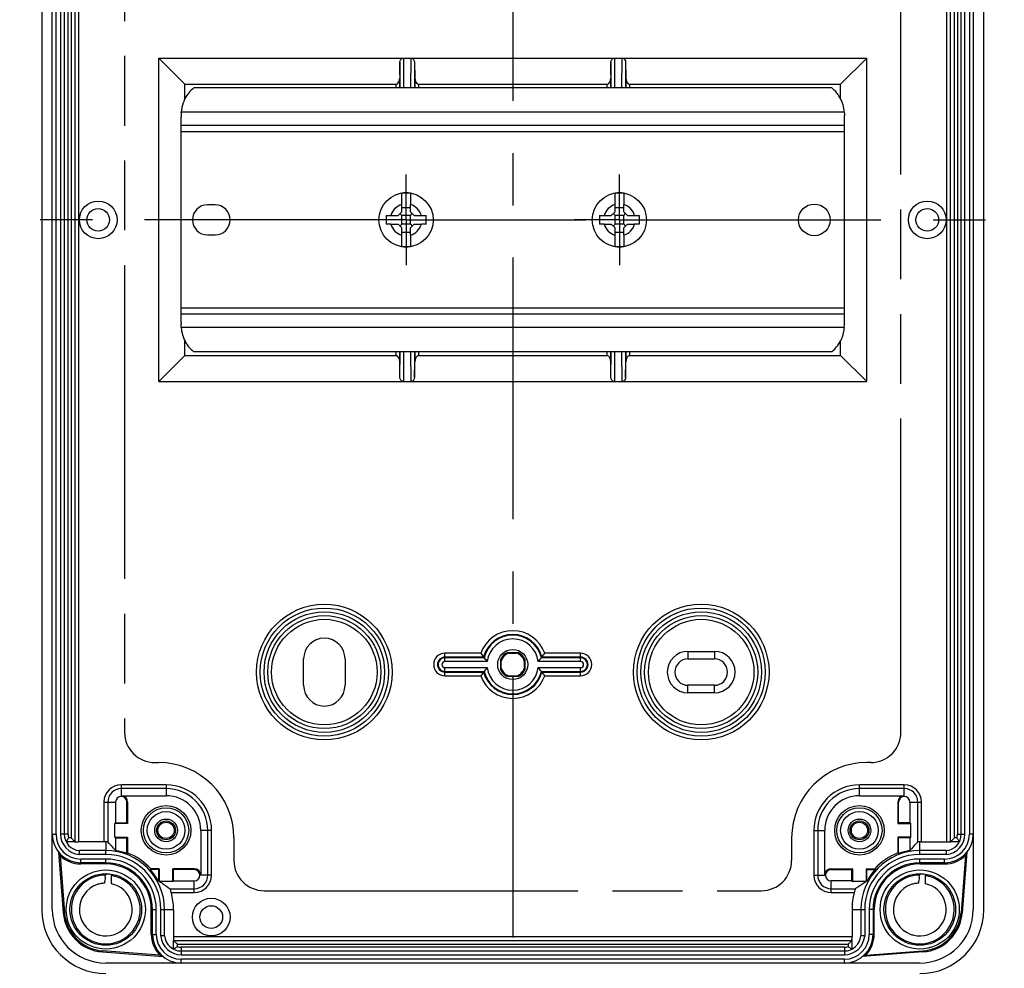
# Model space of a CAD drawing. Units: millimetres. Extents: x -3 to 844, y 0 to 594.
# Drawn here: x 70 to 136, y 123 to 186 of the extents above; entities that cross this region are included whole.
import ezdxf

# ---------------------------------------------------------------- set-up
doc = ezdxf.new("R2010")
doc.units = ezdxf.units.MM
doc.header["$LTSCALE"] = 46.255
doc.linetypes.add('CENTER', pattern=[0.6, 0.375, -0.075, 0.075, -0.075])
doc.linetypes.add('PHANTOM', pattern=[0.8, 0.45, -0.05, 0.1, -0.05, 0.1, -0.05])
for name, color, linetype in [('KASTEN_KOMBIDXF_CONTINUOUS_LINE', 7, 'CONTINUOUS'), ('M-STV-512_DXF_AXIS', 7, 'CONTINUOUS'), ('NS35_901_01_DXF_CONTINUOUS_LINE', 7, 'CONTINUOUS'), ('SCHRAUBE_D1-409-01_DXF_AXIS', 7, 'CONTINUOUS'), ('SCHRAUBE_D1-DXF_CONTINUOUS_LINE', 7, 'CONTINUOUS'), ('ZEICHN-ANGABEN', 7, 'CONTINUOUS')]:
    doc.layers.add(name, color=color, linetype=linetype)

msp = doc.modelspace()

# ---------------------------------------------------------------- linework, layer by layer
at = {"layer": 'KASTEN_KOMBIDXF_CONTINUOUS_LINE', "color": 7, "linetype": 'CONTINUOUS'}
for p, q in [((71.80617, 218.53397), (71.80617, 127.03397)), ((72.50617, 127.03397), (72.50617, 218.53397)), ((133.60617, 218.53397), (133.60617, 127.03397)), ((134.30617, 127.03397), (134.30617, 218.53397)), ((74.00617, 214.03613), (74.00617, 131.53181)), ((132.10617, 131.53181), (132.10617, 214.03613)), ((73.30617, 213.53397), (73.30617, 132.03397)), ((132.80617, 132.03397), (132.80617, 213.53397)), ((79.57412, 162.05192), (79.57412, 183.51602)), ((79.57412, 183.51602), (81.30617, 181.78397)), ((79.57412, 183.51602), (126.53822, 183.51602)), ((95.5709, 183.24572), (95.56046, 182.20943)), ((96.54144, 183.24572), (96.55188, 182.20943)), ((109.5709, 183.24572), (109.56046, 182.20943)), ((110.54144, 183.24572), (110.55188, 182.20943)), ((126.53822, 183.51602), (124.80617, 181.78397)), ((126.53822, 162.05192), (126.53822, 183.51602)), ((81.30617, 180.8145), (81.30617, 181.78397)), ((81.30617, 181.78397), (95.3105, 181.78397)), ((96.80185, 181.78397), (109.3105, 181.78397)), ((110.80185, 181.78397), (124.80617, 181.78397)), ((124.80617, 180.81397), (124.80617, 181.78397)), ((81.30617, 163.78397), (81.30617, 164.75397)), ((124.80617, 163.78397), (124.80617, 164.75344)), ((79.57412, 162.05192), (81.30617, 163.78397)), ((81.30617, 163.78397), (95.3105, 163.78397)), ((95.5709, 162.32222), (95.56046, 163.35851)), ((96.54144, 162.32222), (96.55188, 163.35851)), ((96.80185, 163.78397), (109.3105, 163.78397)), ((109.5709, 162.32222), (109.56046, 163.35851)), ((110.54144, 162.32222), (110.55188, 163.35851)), ((110.80185, 163.78397), (124.80617, 163.78397)), ((126.53822, 162.05192), (124.80617, 163.78397)), ((79.57412, 162.05192), (126.53822, 162.05192)), ((102.70169, 144.08397), (103.41092, 144.08397)), ((102.82213, 144.04897), (102.70174, 144.08397)), ((102.82213, 144.04897), (103.29021, 144.04897)), ((103.29021, 144.04897), (103.41061, 144.08397)), ((114.68117, 144.15897), (116.43117, 144.15897)), ((89.18117, 141.90897), (89.18117, 143.65897)), ((91.93117, 143.65897), (91.93117, 141.90897)), ((102.25617, 142.92949), (102.25617, 143.63871)), ((102.29117, 143.51801), (102.25617, 143.63841)), ((102.29117, 143.04993), (102.25617, 142.92953)), ((102.29117, 143.04993), (102.29117, 143.51801)), ((103.82117, 143.51801), (103.85617, 143.63841)), ((103.82117, 143.51801), (103.82117, 143.04993)), ((103.82117, 143.04993), (103.85617, 142.92953)), ((103.85617, 143.63845), (103.85617, 142.92923)), ((114.68117, 143.65897), (116.43117, 143.65897)), ((103.41065, 142.48397), (102.70143, 142.48397)), ((102.82213, 142.51897), (102.70174, 142.48397)), ((103.29021, 142.51897), (102.82213, 142.51897)), ((103.29021, 142.51897), (103.41061, 142.48397)), ((116.43117, 141.90897), (114.68117, 141.90897)), ((116.43117, 141.40897), (114.68117, 141.40897)), ((77.08117, 134.58634), (80.05617, 134.58634)), ((126.05617, 134.58634), (129.03117, 134.58634)), ((76.70617, 134.15897), (76.70617, 132.78397)), ((77.45617, 132.78397), (77.45617, 134.15897)), ((77.50854, 134.15897), (77.50854, 132.7316)), ((128.60381, 134.15897), (128.60381, 132.7316)), ((128.65617, 132.78397), (128.65617, 134.15897)), ((129.40617, 134.15897), (129.40617, 132.78397)), ((76.70617, 132.78397), (76.65381, 132.7316)), ((76.65381, 131.83634), (76.65381, 132.7316)), ((77.50854, 132.7316), (76.65381, 132.7316)), ((76.70617, 132.78397), (77.45617, 132.78397)), ((77.50854, 132.7316), (77.45617, 132.78397)), ((128.60381, 132.7316), (128.65617, 132.78397)), ((128.60381, 132.7316), (129.45854, 132.7316)), ((129.40617, 132.78397), (128.65617, 132.78397)), ((129.40617, 132.78397), (129.45854, 132.7316)), ((129.45854, 131.83634), (129.45854, 132.7316)), ((82.35854, 132.28397), (82.35854, 129.30897)), ((123.75381, 129.30897), (123.75381, 132.28397)), ((75.93685, 131.52744), (74.25617, 131.52744)), ((76.70617, 131.78397), (76.65381, 131.83634)), ((76.65381, 131.83634), (77.50854, 131.83634)), ((76.70617, 131.78397), (76.70617, 130.95021)), ((76.70617, 131.78397), (77.45617, 131.78397)), ((77.50854, 131.83634), (77.45617, 131.78397)), ((77.45617, 130.74873), (77.45617, 131.78397)), ((77.50854, 131.83634), (77.50854, 130.78478)), ((129.45854, 131.83634), (128.60381, 131.83634)), ((128.60381, 131.83634), (128.60381, 130.78478)), ((128.60381, 131.83634), (128.65617, 131.78397)), ((129.40617, 131.78397), (128.65617, 131.78397)), ((128.65617, 130.74873), (128.65617, 131.78397)), ((129.40617, 131.78397), (129.45854, 131.83634)), ((129.40617, 131.78397), (129.40617, 130.95021)), ((130.1755, 131.52744), (131.85617, 131.52744)), ((132.68486, 131.53188), (132.10704, 131.53188)), ((72.93117, 130.83632), (73.23945, 126.81788)), ((133.18117, 130.83632), (132.8729, 126.81788)), ((73.0269, 130.61543), (73.31777, 126.82389)), ((76.05617, 130.13397), (74.40617, 130.13397)), ((76.05617, 130.05542), (74.40617, 130.05542)), ((131.70617, 130.13397), (130.05617, 130.13397)), ((130.05617, 130.05542), (131.70617, 130.05542)), ((133.08545, 130.61543), (132.79458, 126.82389)), ((76.44117, 128.74109), (76.44117, 129.37756)), ((79.55616, 129.68397), (79.01201, 129.68397)), ((79.60852, 129.73634), (79.0353, 129.73634)), ((79.60852, 129.73634), (79.55616, 129.68397)), ((79.55616, 129.68397), (79.55616, 128.93397)), ((79.60852, 129.73634), (79.60852, 128.92044)), ((80.50381, 128.8816), (80.50381, 129.73634)), ((80.50381, 129.73634), (80.55617, 129.68397)), ((81.93117, 129.73634), (80.50381, 129.73634)), ((80.55617, 128.93397), (80.55617, 129.68397)), ((81.93117, 129.68397), (80.55617, 129.68397)), ((124.18117, 129.73634), (125.60854, 129.73634)), ((124.18117, 129.68397), (125.55617, 129.68397)), ((125.60854, 129.73634), (125.55617, 129.68397)), ((125.55617, 128.93397), (125.55617, 129.68397)), ((125.60854, 128.8816), (125.60854, 129.73634)), ((126.50382, 129.73634), (127.07704, 129.73634)), ((126.50382, 129.73634), (126.50382, 128.92044)), ((126.50382, 129.73634), (126.55619, 129.68397)), ((126.55619, 129.68397), (127.10033, 129.68397)), ((126.55619, 128.93397), (126.55619, 129.68397)), ((130.44117, 128.74109), (130.44117, 129.37756)), ((76.02284, 129.17938), (76.04262, 129.31605)), ((79.54178, 128.93397), (79.55616, 128.93397)), ((79.55616, 128.93397), (79.57742, 128.91269)), ((79.60852, 128.92044), (79.57744, 128.91269)), ((80.50381, 128.8816), (79.62888, 128.8816)), ((80.55617, 128.93397), (80.50381, 128.8816)), ((80.55617, 128.93397), (81.93117, 128.93397)), ((125.55617, 128.93397), (124.18117, 128.93397)), ((125.55617, 128.93397), (125.60854, 128.8816)), ((126.48347, 128.8816), (125.60854, 128.8816)), ((126.5349, 128.91269), (126.50382, 128.92044)), ((126.55619, 128.93397), (126.53492, 128.91269)), ((126.57056, 128.93397), (126.55619, 128.93397)), ((130.02284, 129.17938), (130.04262, 129.31605)), ((79.07762, 125.38397), (79.07762, 127.03397)), ((79.15617, 125.38397), (79.15617, 127.03397)), ((80.54964, 127.03397), (80.54964, 125.23397)), ((125.5627, 127.03397), (125.5627, 125.23397)), ((126.95617, 127.03397), (126.95617, 125.38397)), ((127.03472, 125.38397), (127.03472, 127.03397)), ((80.55401, 124.98397), (125.55834, 124.98397)), ((80.55408, 124.40528), (80.55408, 124.9831)), ((75.84129, 124.21715), (79.85617, 123.91088)), ((79.63592, 124.00646), (75.84726, 124.29547)), ((81.05617, 124.28397), (125.05617, 124.28397)), ((130.27105, 124.21715), (126.25617, 123.91088)), ((126.47642, 124.00646), (130.26508, 124.29547)), ((130.05617, 123.48397), (76.05617, 123.48397))]:
    msp.add_line(p, q, dxfattribs=at)
at = {"layer": 'KASTEN_KOMBIDXF_CONTINUOUS_LINE', "color": 9, "linetype": 'CONTINUOUS'}
for p, q in [((73.75617, 213.78613), (73.75617, 131.78181)), ((74.25617, 214.0405), (74.25617, 131.52744)), ((131.85617, 131.52744), (131.85617, 214.0405)), ((132.35617, 131.78181), (132.35617, 213.78613)), ((72.75617, 132.03397), (72.75617, 213.53397)), ((73.05617, 213.53397), (73.05617, 132.03397)), ((73.55617, 132.03397), (73.55617, 213.53397)), ((132.55617, 213.53397), (132.55617, 132.03397)), ((133.05617, 132.03397), (133.05617, 213.53397)), ((133.35617, 213.53397), (133.35617, 132.03397)), ((95.58297, 181.53397), (95.5709, 183.24572)), ((95.8336, 181.53397), (95.81962, 183.51602)), ((96.29272, 183.51602), (96.27875, 181.53397)), ((96.54144, 183.24572), (96.52937, 181.53397)), ((109.58297, 181.53397), (109.5709, 183.24572)), ((109.8336, 181.53397), (109.81962, 183.51602)), ((110.29272, 183.51602), (110.27875, 181.53397)), ((110.54144, 183.24572), (110.52937, 181.53397)), ((95.3105, 181.53397), (95.3105, 181.78397)), ((95.56046, 181.53397), (95.56046, 182.20943)), ((96.55188, 182.20943), (96.55188, 181.53397)), ((96.80185, 181.78397), (96.80185, 181.53397)), ((109.3105, 181.53397), (109.3105, 181.78397)), ((109.56046, 181.53397), (109.56046, 182.20943)), ((110.55188, 182.20943), (110.55188, 181.53397)), ((110.80185, 181.78397), (110.80185, 181.53397)), ((95.3105, 163.78397), (95.3105, 164.03397)), ((95.56046, 163.35851), (95.56046, 164.03397)), ((95.5709, 162.32222), (95.58297, 164.03397)), ((95.81962, 162.05192), (95.8336, 164.03397)), ((96.27875, 164.03397), (96.29272, 162.05192)), ((96.52937, 164.03397), (96.54144, 162.32222)), ((96.55188, 164.03397), (96.55188, 163.35851)), ((96.80185, 164.03397), (96.80185, 163.78397)), ((109.3105, 163.78397), (109.3105, 164.03397)), ((109.56046, 163.35851), (109.56046, 164.03397)), ((109.5709, 162.32222), (109.58297, 164.03397)), ((109.81962, 162.05192), (109.8336, 164.03397)), ((110.27875, 164.03397), (110.29272, 162.05192)), ((110.52937, 164.03397), (110.54144, 162.32222)), ((110.55188, 164.03397), (110.55188, 163.35851)), ((110.80185, 164.03397), (110.80185, 163.78397)), ((98.55617, 143.48593), (98.55617, 144.02964)), ((100.93791, 144.02964), (98.55617, 144.02964)), ((101.123, 143.77968), (98.55617, 143.77968)), ((101.15729, 143.73589), (98.55617, 143.73589)), ((107.55617, 143.73589), (104.95506, 143.73589)), ((107.55617, 143.77968), (104.98934, 143.77968)), ((107.55617, 144.02964), (105.17443, 144.02964)), ((107.55617, 143.48593), (107.55617, 144.02964)), ((114.68117, 144.15897), (114.68117, 143.65897)), ((116.43117, 144.15897), (116.43117, 143.65897)), ((101.36624, 143.48593), (98.55617, 143.48593)), ((98.55617, 142.5383), (98.55617, 143.08201)), ((98.55617, 143.08201), (101.36624, 143.08201)), ((107.55617, 143.48593), (104.74611, 143.48593)), ((104.74611, 143.08201), (107.55617, 143.08201)), ((107.55617, 142.5383), (107.55617, 143.08201)), ((98.55617, 142.83205), (101.15729, 142.83205)), ((98.55617, 142.78826), (101.123, 142.78826)), ((98.55617, 142.5383), (100.93791, 142.5383)), ((104.95506, 142.83205), (107.55617, 142.83205)), ((104.98934, 142.78826), (107.55617, 142.78826)), ((105.17443, 142.5383), (107.55617, 142.5383)), ((114.68117, 141.40897), (114.68117, 141.90897)), ((116.43117, 141.40897), (116.43117, 141.90897)), ((77.08117, 135.3033), (77.08117, 134.58634)), ((80.05617, 135.3033), (77.08117, 135.3033)), ((80.05617, 135.3033), (80.05617, 134.58634)), ((129.03117, 135.3033), (126.05617, 135.3033)), ((126.05617, 134.58634), (126.05617, 135.3033)), ((129.03117, 134.58634), (129.03117, 135.3033)), ((80.05617, 135.05333), (77.08117, 135.05333)), ((129.03117, 135.05333), (126.05617, 135.05333)), ((75.93685, 134.15897), (75.93685, 131.52744)), ((75.93685, 134.15897), (76.70617, 134.15897)), ((76.18681, 134.15897), (76.18681, 131.52125)), ((77.45617, 134.15897), (77.50854, 134.15897)), ((128.60381, 134.15897), (128.65617, 134.15897)), ((129.40617, 134.15897), (130.1755, 134.15897)), ((129.92554, 131.52125), (129.92554, 134.15897)), ((130.1755, 131.52744), (130.1755, 134.15897)), ((72.50617, 132.03397), (72.75617, 132.03397)), ((73.55617, 132.03397), (73.05617, 132.03397)), ((83.0755, 132.28397), (82.35854, 132.28397)), ((82.82554, 129.30897), (82.82554, 132.28397)), ((83.0755, 129.30897), (83.0755, 132.28397)), ((123.03685, 132.28397), (123.75381, 132.28397)), ((123.03685, 132.28397), (123.03685, 129.30897)), ((123.28681, 132.28397), (123.28681, 129.30897)), ((132.55617, 132.03397), (133.05617, 132.03397)), ((133.60617, 132.03397), (133.35617, 132.03397)), ((74.0053, 131.53188), (73.42749, 131.53188)), ((73.75617, 131.78181), (73.59444, 131.78179)), ((76.05617, 131.52691), (76.05617, 130.93826)), ((130.05617, 130.93826), (130.05617, 131.52691)), ((132.5179, 131.78179), (132.35617, 131.78181)), ((76.05617, 130.6883), (74.29819, 130.6883)), ((76.05617, 130.93826), (74.30914, 130.93826)), ((76.05617, 130.6883), (76.05617, 130.93826)), ((131.8032, 130.93826), (130.05617, 130.93826)), ((130.05617, 130.6883), (130.05617, 130.93826)), ((131.81416, 130.6883), (130.05617, 130.6883)), ((74.40617, 130.05542), (74.40617, 130.38397)), ((76.05617, 130.38397), (74.40617, 130.38397)), ((76.05617, 130.05542), (76.05617, 130.38397)), ((131.70617, 130.38397), (130.05617, 130.38397)), ((130.05617, 130.05542), (130.05617, 130.38397)), ((131.70617, 130.05542), (131.70617, 130.38397)), ((81.93117, 129.68397), (81.93117, 129.73634)), ((124.18117, 129.73634), (124.18117, 129.68397)), ((81.93117, 128.16464), (81.93117, 128.93397)), ((83.0755, 129.30897), (82.35854, 129.30897)), ((123.03685, 129.30897), (123.75381, 129.30897)), ((124.18117, 128.16464), (124.18117, 128.93397)), ((80.32778, 128.41461), (81.93117, 128.41461)), ((80.40506, 128.16464), (81.93117, 128.16464)), ((124.18117, 128.41461), (125.78457, 128.41461)), ((124.18117, 128.16464), (125.70728, 128.16464)), ((73.31777, 126.82389), (73.23945, 126.81788)), ((79.07762, 127.03397), (79.40617, 127.03397)), ((79.40617, 125.38397), (79.40617, 127.03397)), ((79.7105, 125.27599), (79.7105, 127.03397)), ((79.7105, 127.03397), (80.54964, 127.03397)), ((79.96046, 125.28694), (79.96046, 127.03397)), ((125.5627, 127.03397), (126.40185, 127.03397)), ((126.15188, 127.03397), (126.15188, 125.28694)), ((126.40185, 127.03397), (126.40185, 125.27599)), ((127.03472, 127.03397), (126.70617, 127.03397)), ((126.70617, 127.03397), (126.70617, 125.38397)), ((132.79458, 126.82389), (132.8729, 126.81788)), ((79.07762, 125.38397), (79.40617, 125.38397)), ((80.54964, 125.23397), (125.5627, 125.23397)), ((125.55826, 124.9831), (125.55826, 124.40528)), ((127.03472, 125.38397), (126.70617, 125.38397)), ((75.84726, 124.29547), (75.84129, 124.21715)), ((80.80399, 124.57224), (80.80401, 124.73397)), ((80.80401, 124.73397), (125.30833, 124.73397)), ((81.05617, 124.53397), (81.05617, 124.03397)), ((125.05617, 124.53397), (81.05617, 124.53397)), ((125.05617, 124.53397), (125.05617, 124.03397)), ((125.30833, 124.73397), (125.30835, 124.57224)), ((130.26508, 124.29547), (130.27105, 124.21715)), ((81.05617, 124.03397), (125.05617, 124.03397)), ((81.05617, 123.48397), (81.05617, 123.73397)), ((125.05617, 123.73397), (81.05617, 123.73397)), ((125.05617, 123.48397), (125.05617, 123.73397))]:
    msp.add_line(p, q, dxfattribs=at)
at = {"layer": 'KASTEN_KOMBIDXF_CONTINUOUS_LINE', "color": 7, "linetype": 'CONTINUOUS'}
for centre, radius in [((75.55617, 172.78397), 1.25), ((130.55617, 172.78397), 1.25), ((75.55617, 172.78397), 0.75), ((130.55617, 172.78397), 0.75), ((90.55617, 142.78397), 4.25), ((115.55617, 142.78397), 4.25), ((90.55617, 142.78397), 3.5), ((115.55617, 142.78397), 3.5), ((103.05617, 143.28397), 1), ((80.05617, 132.28397), 1.64434), ((126.05617, 132.28397), 1.64434), ((80.05617, 132.28397), 1.5), ((126.05617, 132.28397), 1.5), ((80.05617, 132.28397), 0.75), ((80.05617, 132.28397), 0.625), ((80.05617, 132.28397), 0.53772), ((126.05617, 132.28397), 0.75), ((126.05617, 132.28397), 0.625), ((126.05617, 132.28397), 0.53772), ((76.05617, 127.03397), 2.625), ((76.05617, 127.03397), 2.375), ((130.05617, 127.03397), 2.625), ((130.05617, 127.03397), 2.375), ((83.05617, 126.53397), 1.25), ((83.05617, 126.53397), 0.75)]:
    msp.add_circle(centre, radius, dxfattribs=at)
at = {"layer": 'KASTEN_KOMBIDXF_CONTINUOUS_LINE', "color": 9, "linetype": 'CONTINUOUS'}
for centre, radius in [((90.55617, 142.78397), 4.5), ((115.55617, 142.78397), 4.5), ((90.55617, 142.78397), 4), ((90.55617, 142.78397), 3.75), ((115.55617, 142.78397), 4), ((115.55617, 142.78397), 3.75), ((80.05617, 132.28397), 1.25), ((126.05617, 132.28397), 1.25)]:
    msp.add_circle(centre, radius, dxfattribs=at)
at = {"layer": 'KASTEN_KOMBIDXF_CONTINUOUS_LINE', "color": 7, "linetype": 'CONTINUOUS'}
for centre, radius, start, end in [((90.55617, 143.65897), 1.375, 0, 180), ((106.80612, 148.18143), 7.18841, 215.279558, 217.7588445), ((106.18228, 147.70512), 6.40354, 217.8075293, 218.3051291), ((105.57674, 147.21792), 5.62637, 218.2341538, 221.5523101), ((103.05617, 143.28397), 0.875, 113.898269, 156.0860451), ((103.05617, 143.28397), 0.8, 107.0107272, 162.9892728), ((103.05617, 143.28397), 0.8, 17.0107272, 72.9892728), ((103.05617, 143.28397), 0.875, 23.898269, 66.0860451), ((100.53561, 147.21792), 5.62637, 318.4476899, 321.7658462), ((99.93006, 147.70512), 6.40354, 321.6948709, 322.1924707), ((99.30622, 148.18143), 7.18841, 322.2411555, 324.720442), ((114.68117, 142.78397), 1.375, 90, 270), ((116.43117, 142.78397), 1.375, 270, 90), ((105.57674, 139.35002), 5.62637, 138.4476899, 141.7658462), ((103.05617, 143.28397), 0.8, 197.0107272, 252.9892728), ((103.05617, 143.28397), 0.8, 287.0107272, 342.9892728), ((100.53561, 139.35002), 5.62637, 38.2341538, 41.5523101), ((114.68117, 142.78397), 0.875, 90, 270), ((116.43117, 142.78397), 0.875, 270, 90), ((106.80612, 138.38651), 7.18841, 142.2411555, 144.720442), ((106.18228, 138.86282), 6.40354, 141.6948709, 142.1924707), ((103.05617, 143.28397), 0.875, 203.898269, 246.0860451), ((103.05617, 143.28397), 0.875, 293.898269, 336.0860451), ((99.93006, 138.86282), 6.40354, 37.8075293, 38.3051291), ((99.30622, 138.38651), 7.18841, 35.279558, 37.7588445), ((90.55617, 141.90897), 1.375, 180, 360), ((77.08117, 134.15897), 0.42737, 0, 90), ((80.05617, 132.28397), 2.30237, 0, 90), ((126.05617, 132.28397), 2.30237, 90, 180), ((129.03117, 134.15897), 0.42737, 90, 180), ((77.08117, 134.15897), 0.375, 0, 180), ((129.03117, 134.15897), 0.375, 0, 180), ((74.40617, 132.03397), 1.9, 180, 270), ((74.40617, 132.03397), 1.1, 180.0000004, 264.8947654), ((131.70617, 132.03397), 1.9, 270, 360), ((131.70617, 132.03397), 1.1, 275.1052346, 359.9999991), ((75.94069, 118.94107), 12.58637, 89.4743172, 90.0175225), ((76.75965, 132.36427), 4.12212, 201.7570698, 205.1036416), ((76.05617, 127.03397), 3.96982, 69.3498517, 80.5762224), ((85.47416, 119.15827), 14.0935, 124.4160448, 124.6745023), ((76.05617, 127.03397), 4.02219, 42.2111617, 68.8329361), ((130.05617, 127.03397), 4.02219, 111.1670639, 137.7888383), ((120.63819, 119.15827), 14.0935, 55.3254977, 55.5839552), ((130.05617, 127.03397), 3.96982, 99.4237776, 110.6501483), ((129.3527, 132.36427), 4.12212, 334.8963584, 338.2429302), ((74.40617, 132.03397), 1.97855, 225.8039695, 270), ((76.05617, 127.03397), 3.1, 0, 90), ((76.05617, 127.03397), 3.02145, 0, 90), ((130.05617, 127.03397), 3.1, 90, 180), ((130.05617, 127.03397), 3.02145, 90, 180), ((131.70617, 132.03397), 1.97855, 270, 314.1960305), ((61.05485, 137.70197), 19.66591, 335.9388814, 336.1058543), ((76.05617, 127.03397), 3.96982, 28.5947293, 41.8772158), ((81.93117, 129.30897), 0.42737, 0, 90), ((81.93117, 129.30897), 0.375, 270, 90), ((124.18117, 129.30897), 0.42737, 90, 180), ((124.18117, 129.30897), 0.375, 90, 270), ((130.05617, 127.03397), 3.96982, 138.1227842, 151.4052707), ((145.05749, 137.70197), 19.66591, 203.8941457, 204.0611186), ((76.05617, 127.03399), 1.74999, 109.3338062, 248.7155643), ((76.0573, 127.028), 1.75601, 101.1330523, 109.303733), ((76.05616, 127.03398), 1.75, 256.91497, 77.2903821), ((76.05683, 127.03255), 1.75146, 92.9548459, 101.146802), ((148.32808, 118.74283), 73.05456, 171.7866447, 172.1016692), ((74.80313, 120.95806), 9.27739, 59.0282365, 59.2846057), ((76.05617, 127.03397), 4.02219, 27.3458764, 27.9705233), ((130.05617, 127.03397), 4.02219, 152.0294767, 152.6541236), ((131.30927, 120.958), 9.27747, 120.7155479, 120.9719139), ((130.05617, 127.03399), 1.74999, 109.3338062, 248.7155643), ((130.0573, 127.028), 1.75601, 101.1330523, 109.303733), ((130.05616, 127.03398), 1.75, 256.91497, 77.2903821), ((130.05683, 127.03255), 1.75146, 92.9548459, 101.146802), ((202.32809, 118.74283), 73.05457, 171.7866445, 172.1016692), ((76.05617, 127.03397), 4.49347, 0, 14.5737421), ((130.05617, 127.03397), 4.49347, 165.4262579, 180), ((76.05617, 127.03397), 4.25, 180, 270), ((76.05617, 127.03397), 3.55, 180, 270), ((76.05617, 127.03397), 2.825, 184.3868872, 265.6376262), ((76.05617, 127.03397), 2.74645, 184.3868872, 265.6376262), ((130.05617, 127.03397), 4.25, 270, 360), ((130.05617, 127.03397), 3.55, 270, 360), ((130.05617, 127.03397), 2.74645, 274.3623738, 355.6131128), ((130.05617, 127.03397), 2.825, 274.3623738, 355.6131128), ((76.05704, 127.03605), 1.75222, 248.7135617, 256.9020169), ((81.05617, 125.38397), 1.97855, 180, 224.1249073), ((81.05617, 125.38397), 1.9, 180, 270), ((81.05617, 125.38397), 1.1, 185.1052346, 269.9999991), ((125.05617, 125.38397), 1.9, 270, 360), ((125.05617, 125.38397), 1.1, 270.0000004, 354.8947654), ((125.05617, 125.38397), 1.97855, 315.8750927, 360), ((130.05704, 127.03605), 1.75222, 248.7135617, 256.9020169), ((81.38684, 127.73969), 4.12344, 244.8730774, 248.2096696), ((124.7255, 127.73969), 4.12344, 291.7903304, 295.1269226)]:
    msp.add_arc(centre, radius, start, end, dxfattribs=at)
at = {"layer": 'KASTEN_KOMBIDXF_CONTINUOUS_LINE', "color": 9, "linetype": 'CONTINUOUS'}
for centre, radius, start, end in [((103.05617, 143.28397), 2.24567, 19.3931997, 160.6068003), ((103.05617, 143.28397), 1.99571, 14.3821838, 165.6178162), ((103.05617, 143.28397), 1.95192, 13.3869794, 166.6130206), ((103.05617, 143.28397), 1.70196, 6.8149723, 173.1850277), ((98.55617, 143.28397), 0.74567, 90, 270), ((98.55617, 143.28397), 0.49571, 90, 270), ((98.55617, 143.28397), 0.45192, 90, 270), ((107.55617, 143.28397), 0.74567, 270, 90), ((107.55617, 143.28397), 0.49571, 270, 90), ((107.55617, 143.28397), 0.45192, 270, 90), ((98.55617, 143.28397), 0.20196, 90, 270), ((103.05617, 143.28397), 1.70196, 186.8149723, 353.1850277), ((107.55617, 143.28397), 0.20196, 270, 90), ((103.05617, 143.28397), 2.24567, 199.3931997, 340.6068003), ((103.05617, 143.28397), 1.99571, 194.3821838, 345.6178162), ((103.05617, 143.28397), 1.95192, 193.3869794, 346.6130206), ((77.08117, 134.15897), 1.14432, 90, 180), ((80.05617, 132.28397), 3.01932, 0, 90), ((126.05617, 132.28397), 3.01932, 90, 180), ((129.03117, 134.15897), 1.14432, 0, 90), ((77.08117, 134.15897), 0.89436, 90, 180), ((80.05617, 132.28397), 2.76936, 0, 90), ((126.05617, 132.28397), 2.76936, 90, 180), ((129.03117, 134.15897), 0.89436, 0, 90), ((74.40617, 132.03397), 1.65, 180, 270), ((74.40617, 132.03397), 1.35, 180, 265.4120975), ((74.40617, 132.03397), 0.85, 180, 197.2586718), ((131.70617, 132.03397), 1.65, 270, 360), ((131.70617, 132.03397), 1.35, 274.5879025, 360), ((131.70617, 132.03397), 0.85, 342.7413282, 360), ((76.05617, 127.03397), 3.90429, 0, 90), ((76.05617, 127.03397), 3.65432, 0, 90), ((130.05617, 127.03397), 3.90429, 90, 180), ((130.05617, 127.03397), 3.65432, 90, 180), ((76.05617, 127.03397), 3.35, 0, 90), ((130.05617, 127.03397), 3.35, 90, 180), ((76.05616, 127.03397), 2.28213, 90.3398219, 175.5340767), ((76.05598, 127.03492), 2.28125, 72.7191307, 80.2789467), ((76.05618, 127.03393), 2.28214, 5.3151434, 72.7312379), ((81.93117, 129.30897), 1.14432, 270, 360), ((81.93117, 129.30897), 0.89436, 270, 360), ((124.18117, 129.30897), 1.14432, 180, 270), ((124.18117, 129.30897), 0.89436, 180, 270), ((130.05616, 127.03396), 2.28213, 90.3398632, 175.5319378), ((130.05599, 127.03495), 2.28121, 72.7188686, 80.2790297), ((130.05618, 127.03392), 2.28214, 5.3149755, 72.730989), ((76.05817, 127.03372), 2.28415, 175.5319304, 180.3135182), ((76.05617, 127.03397), 2.28215, 180.320044, 354.4265427), ((76.0547, 127.03404), 2.28362, 354.4283924, 0.0234033), ((76.05565, 127.03375), 2.28267, 0.3253925, 5.3182549), ((76.05707, 127.03398), 2.28126, 0.0248953, 0.3198207), ((130.05818, 127.03372), 2.28416, 175.5298417, 180.3135045), ((130.05617, 127.03397), 2.28215, 180.320044, 354.4265427), ((130.0547, 127.03404), 2.28362, 354.4283924, 0.0234033), ((130.05567, 127.03375), 2.28266, 0.325375, 5.3180829), ((130.05707, 127.03398), 2.28126, 0.0248953, 0.3198207), ((81.05617, 125.38397), 1.65, 180, 270), ((81.05617, 125.38397), 1.35, 184.5879025, 270), ((125.05617, 125.38397), 1.65, 270, 360), ((125.05617, 125.38397), 1.35, 270, 355.4120975), ((81.05617, 125.38397), 0.85, 252.7413282, 270), ((125.05617, 125.38397), 0.85, 270, 287.2586718)]:
    msp.add_arc(centre, radius, start, end, dxfattribs=at)
at = {"layer": 'KASTEN_KOMBIDXF_CONTINUOUS_LINE', "color": 7, "linetype": 'CONTINUOUS'}
for centre, major_axis, ratio, start_param, end_param in [((95.3105, 182.21698), (0, 0.43301), 0.57735027, -3.14159265, -1.58824962), ((96.80185, 182.21698), (0, 0.43301), 0.57735027, -4.69493569, -3.14159265), ((109.3105, 182.21698), (0, 0.43301), 0.57735027, -3.14159265, -1.58824962), ((110.80185, 182.21698), (0, 0.43301), 0.57735027, -4.69493569, -3.14159265), ((95.3105, 163.35096), (0, 0.43301), 0.57735027, -1.55334303, 0), ((96.80185, 163.35096), (0, 0.43301), 0.57735027, 0, 1.55334303), ((109.3105, 163.35096), (0, 0.43301), 0.57735027, -1.55334303, 0), ((110.80185, 163.35096), (0, 0.43301), 0.57735027, 0, 1.55334303), ((130.1755, 131.52308), (0.25, 0), 0.01745506, 1.57079633, 2.06838164)]:
    msp.add_ellipse(centre, major_axis=major_axis, ratio=ratio, start_param=start_param, end_param=end_param, dxfattribs=at)
for points, knots in [([(95.5709, 183.24572), (95.57154, 183.30926), (95.61468, 183.44634), (95.75092, 183.51602), (95.81962, 183.51602)], [0, 0, 0, 0, 0.48051709, 1, 1, 1, 1]), ([(96.29272, 183.51602), (96.36142, 183.51602), (96.49767, 183.44634), (96.5408, 183.30926), (96.54144, 183.24572)], [0, 0, 0, 0, 0.51948291, 1, 1, 1, 1]), ([(109.5709, 183.24572), (109.57154, 183.30926), (109.61468, 183.44634), (109.75092, 183.51602), (109.81962, 183.51602)], [0, 0, 0, 0, 0.48051709, 1, 1, 1, 1]), ([(110.29272, 183.51602), (110.36142, 183.51602), (110.49767, 183.44634), (110.5408, 183.30926), (110.54144, 183.24572)], [0, 0, 0, 0, 0.51948291, 1, 1, 1, 1]), ([(95.81962, 162.05192), (95.75092, 162.05192), (95.61468, 162.1216), (95.57154, 162.25868), (95.5709, 162.32222)], [0, 0, 0, 0, 0.51948291, 1, 1, 1, 1]), ([(96.54144, 162.32222), (96.5408, 162.25868), (96.49767, 162.1216), (96.36142, 162.05192), (96.29272, 162.05192)], [0, 0, 0, 0, 0.48051709, 1, 1, 1, 1]), ([(109.81962, 162.05192), (109.75092, 162.05192), (109.61468, 162.1216), (109.57154, 162.25868), (109.5709, 162.32222)], [0, 0, 0, 0, 0.51948291, 1, 1, 1, 1]), ([(110.54144, 162.32222), (110.5408, 162.25868), (110.49767, 162.1216), (110.36142, 162.05192), (110.29272, 162.05192)], [0, 0, 0, 0, 0.48051709, 1, 1, 1, 1]), ([(73.59444, 131.78179), (73.57356, 131.75342), (73.53499, 131.69865), (73.48979, 131.63175), (73.46116, 131.58489), (73.44276, 131.55888), (73.43642, 131.5423), (73.42631, 131.5341), (73.42749, 131.5318)], [0, 0, 0, 0, 0.35143415, 0.66941813, 0.80132715, 0.90552882, 0.97423812, 1, 1, 1, 1]), ([(73.75617, 131.78181), (73.7837, 131.75428), (73.8368, 131.70098), (73.90192, 131.63659), (73.94752, 131.58975), (73.97696, 131.56312), (73.99125, 131.54298), (74.00534, 131.5355), (74.00534, 131.53188)], [0, 0, 0, 0, 0.33090313, 0.64017212, 0.77627068, 0.89020937, 0.9692582, 1, 1, 1, 1]), ([(74.0053, 131.53188), (74.0053, 131.53029), (74.01517, 131.53213), (74.02557, 131.52911), (74.0501, 131.52969), (74.09419, 131.52803), (74.16471, 131.5278), (74.22393, 131.52744), (74.25617, 131.52744)], [0, 0, 0, 0, 0.01899038, 0.0746161, 0.1658489, 0.28939595, 0.6146954, 1, 1, 1, 1]), ([(76.18681, 131.52125), (76.18451, 131.52362), (76.17033, 131.52125), (76.14635, 131.52586), (76.10507, 131.52567), (76.07389, 131.52674), (76.05617, 131.52691)], [0, 0, 0, 0, 0.07570623, 0.27797864, 0.59367703, 1, 1, 1, 1]), ([(76.70617, 130.95021), (76.66336, 131.00071), (76.4951, 131.19541), (76.31997, 131.38415), (76.18681, 131.52125)], [0, 0, 0, 0, 0.2572617, 1, 1, 1, 1]), ([(129.92554, 131.52125), (129.88191, 131.47634), (129.70401, 131.29042), (129.53208, 131.09874), (129.40617, 130.95021)], [0, 0, 0, 0, 0.24331811, 1, 1, 1, 1]), ([(130.05617, 131.52691), (130.03845, 131.52674), (130.00727, 131.52567), (129.96599, 131.52586), (129.94201, 131.52125), (129.92784, 131.52362), (129.92554, 131.52125)], [0, 0, 0, 0, 0.40632295, 0.72202119, 0.92429361, 1, 1, 1, 1]), ([(131.85617, 131.52744), (131.88841, 131.52744), (131.94763, 131.5278), (132.01815, 131.52803), (132.06225, 131.52969), (132.08677, 131.52911), (132.09717, 131.53213), (132.10704, 131.53029), (132.10704, 131.53188)], [0, 0, 0, 0, 0.3853046, 0.71060406, 0.8341511, 0.9253839, 0.98100962, 1, 1, 1, 1]), ([(132.35617, 131.78181), (132.32864, 131.75428), (132.27554, 131.70098), (132.21043, 131.63659), (132.16483, 131.58975), (132.13538, 131.56312), (132.12109, 131.54298), (132.107, 131.5355), (132.107, 131.53188)], [0, 0, 0, 0, 0.33090313, 0.64017212, 0.77627068, 0.89020937, 0.9692582, 1, 1, 1, 1]), ([(132.5179, 131.78179), (132.53879, 131.75342), (132.57735, 131.69865), (132.62255, 131.63175), (132.65118, 131.58489), (132.66959, 131.55888), (132.67593, 131.5423), (132.68604, 131.5341), (132.68486, 131.5318)], [0, 0, 0, 0, 0.35143415, 0.66941813, 0.80132715, 0.90552882, 0.97423812, 1, 1, 1, 1]), ([(74.29819, 130.6883), (74.29945, 130.71981), (74.30212, 130.77639), (74.30546, 130.85942), (74.303, 130.89854), (74.31589, 130.93765), (74.30914, 130.93826)], [0, 0, 0, 0, 0.37787348, 0.70033545, 0.91884009, 1, 1, 1, 1]), ([(131.8032, 130.93826), (131.79646, 130.93766), (131.80945, 130.89853), (131.80686, 130.85941), (131.81024, 130.77639), (131.81289, 130.7198), (131.81416, 130.6883)], [0, 0, 0, 0, 0.08111513, 0.29967749, 0.62215613, 1, 1, 1, 1]), ([(76.09648, 129.40654), (76.08994, 129.40444), (76.05855, 129.38431), (76.04683, 129.34501), (76.04262, 129.31605)], [0, 0, 0, 0, 0.19011176, 1, 1, 1, 1]), ([(130.09648, 129.40654), (130.08994, 129.40444), (130.05855, 129.38431), (130.04683, 129.34502), (130.04262, 129.31605)], [0, 0, 0, 0, 0.19011157, 1, 1, 1, 1]), ([(79.62888, 128.8816), (79.69163, 128.84341), (79.9293, 128.69491), (80.16059, 128.53627), (80.32778, 128.41461)], [0, 0, 0, 0, 0.26213714, 1, 1, 1, 1]), ([(125.78457, 128.41461), (125.83873, 128.45402), (126.0668, 128.61686), (126.30131, 128.77074), (126.48347, 128.8816)], [0, 0, 0, 0, 0.23904626, 1, 1, 1, 1]), ([(80.40506, 128.16464), (80.39693, 128.19593), (80.38026, 128.25346), (80.35957, 128.33188), (80.33703, 128.37957), (80.33387, 128.41017), (80.32778, 128.41461)], [0, 0, 0, 0, 0.3704649, 0.69066736, 0.91359593, 1, 1, 1, 1]), ([(125.78457, 128.41461), (125.77847, 128.41017), (125.77531, 128.37957), (125.75277, 128.33188), (125.73208, 128.25346), (125.71541, 128.19593), (125.70728, 128.16464)], [0, 0, 0, 0, 0.08640384, 0.30933227, 0.62953495, 1, 1, 1, 1]), ([(79.96046, 125.28694), (79.95986, 125.29369), (79.92074, 125.28069), (79.88162, 125.28328), (79.79859, 125.2799), (79.74201, 125.27725), (79.7105, 125.27599)], [0, 0, 0, 0, 0.08111513, 0.29967749, 0.62215613, 1, 1, 1, 1]), ([(80.54964, 125.23397), (80.54964, 125.20173), (80.55, 125.14251), (80.55023, 125.07199), (80.5519, 125.02789), (80.55132, 125.00337), (80.55433, 124.99297), (80.55249, 124.9831), (80.55408, 124.9831)], [0, 0, 0, 0, 0.3853046, 0.71060406, 0.8341511, 0.9253839, 0.98100962, 1, 1, 1, 1]), ([(80.80401, 124.73397), (80.77649, 124.7615), (80.72319, 124.8146), (80.6588, 124.87972), (80.61195, 124.92532), (80.58532, 124.95476), (80.56518, 124.96905), (80.5577, 124.98314), (80.55408, 124.98314)], [0, 0, 0, 0, 0.33090313, 0.64017212, 0.77627068, 0.89020937, 0.9692582, 1, 1, 1, 1]), ([(125.30833, 124.73397), (125.3361, 124.76175), (125.38986, 124.81527), (125.45469, 124.88093), (125.50178, 124.92667), (125.5283, 124.95593), (125.54805, 124.96996), (125.55491, 124.98397), (125.55834, 124.98397)], [0, 0, 0, 0, 0.33327844, 0.64427284, 0.78071496, 0.89405563, 0.97089366, 1, 1, 1, 1]), ([(125.55826, 124.9831), (125.55985, 124.9831), (125.55801, 124.99297), (125.56103, 125.00337), (125.56045, 125.02789), (125.56211, 125.07199), (125.56234, 125.14251), (125.5627, 125.20173), (125.5627, 125.23397)], [0, 0, 0, 0, 0.01899038, 0.0746161, 0.1658489, 0.28939595, 0.6146954, 1, 1, 1, 1]), ([(126.40185, 125.27599), (126.37033, 125.27725), (126.31375, 125.27992), (126.23073, 125.28325), (126.19161, 125.28079), (126.15249, 125.29369), (126.15188, 125.28694)], [0, 0, 0, 0, 0.37787348, 0.70033545, 0.91884009, 1, 1, 1, 1]), ([(80.80399, 124.57224), (80.77562, 124.55135), (80.72085, 124.51279), (80.65395, 124.46759), (80.60709, 124.43896), (80.58108, 124.42055), (80.5645, 124.41421), (80.5563, 124.4041), (80.554, 124.40528)], [0, 0, 0, 0, 0.35143415, 0.66941813, 0.80132715, 0.90552882, 0.97423812, 1, 1, 1, 1]), ([(125.30835, 124.57224), (125.33672, 124.55135), (125.39149, 124.51279), (125.4584, 124.46759), (125.50525, 124.43896), (125.53126, 124.42055), (125.54784, 124.41421), (125.55604, 124.4041), (125.55834, 124.40528)], [0, 0, 0, 0, 0.35143415, 0.66941813, 0.80132715, 0.90552882, 0.97423812, 1, 1, 1, 1])]:
    msp.add_open_spline(points, degree=3, knots=knots, dxfattribs=at)
at = {"layer": 'M-STV-512_DXF_AXIS', "color": 7, "linetype": 'CENTER'}
msp.add_line((103.05617, 225.78397), (103.05617, 17.78466), dxfattribs=at)
at = {"layer": 'NS35_901_01_DXF_CONTINUOUS_LINE', "color": 7, "linetype": 'CONTINUOUS'}
for p, q in [((124.22039, 181.53397), (81.89196, 181.53397)), ((81.06012, 179.90956), (81.06049, 179.92315)), ((81.06049, 179.92315), (81.06079, 179.93397)), ((81.05617, 165.96496), (81.05617, 179.60202)), ((125.05617, 179.03397), (81.05617, 179.03397)), ((125.05617, 165.96583), (125.05617, 179.60289)), ((83.30617, 173.78397), (82.80617, 173.78397)), ((82.80617, 171.78397), (83.30617, 171.78397)), ((125.05617, 166.53397), (81.05617, 166.53397)), ((125.05186, 165.64481), (125.05155, 165.63397)), ((125.05222, 165.65842), (125.05186, 165.64481)), ((124.22039, 164.03397), (81.89196, 164.03397))]:
    msp.add_line(p, q, dxfattribs=at)
at = {"layer": 'NS35_901_01_DXF_CONTINUOUS_LINE', "color": 9, "linetype": 'CONTINUOUS'}
for p, q in [((125.0508, 179.93397), (81.06079, 179.93397)), ((125.05617, 178.63397), (81.05617, 178.63397)), ((125.05617, 166.93397), (81.05617, 166.93397)), ((125.05155, 165.63397), (81.06154, 165.63397))]:
    msp.add_line(p, q, dxfattribs=at)
at = {"layer": 'NS35_901_01_DXF_CONTINUOUS_LINE', "color": 7, "linetype": 'CONTINUOUS'}
msp.add_circle((123.05617, 172.78397), 1.05, dxfattribs=at)
for centre, radius, start, end in [((83.30494, 179.78465), 2.24862, 140.5033184, 153.6785305), ((83.31356, 179.77651), 2.26045, 128.9692437, 140.4830383), ((122.79886, 179.77666), 2.26029, 38.9479804, 51.0298554), ((122.8128, 179.78822), 2.24218, 35.1383931, 38.9422384), ((122.81613, 179.79062), 2.23806, 33.3145985, 35.1370842), ((122.81704, 179.79123), 2.23698, 32.8822876, 33.3144281), ((122.81721, 179.79136), 2.23676, 29.0681283, 32.8818703), ((83.31281, 179.78118), 2.25719, 160.0193932, 176.1186337), ((83.32983, 179.77416), 2.27559, 155.0188224, 159.9997217), ((83.31239, 179.78213), 2.25641, 153.7051101, 155.0152933), ((122.81773, 179.79168), 2.23615, 28.2755145, 29.0674712), ((122.80233, 179.78371), 2.25349, 3.8233238, 28.2685161), ((91.27167, 179.60152), 10.2155, 179.7246945, 179.9972117), ((92.57376, 179.5953), 11.5176, 179.4498186, 179.7248546), ((93.58692, 179.59641), 12.53071, 178.5679601, 179.4993768), ((114.78106, 179.60302), 10.27511, 0.2655539, 0.5739521), ((114.77164, 179.60282), 10.28453, 0.0003784, 0.2663972), ((82.80617, 172.78397), 1, 90, 270), ((83.30617, 172.78397), 1, 270, 90), ((91.32351, 165.96504), 10.26734, 180.0004271, 180.2664247), ((91.32279, 165.96487), 10.26662, 180.2655165, 180.5741947), ((113.54623, 165.97258), 11.50996, 359.4496824, 359.7249248), ((114.85625, 165.96633), 10.19992, 359.7246996, 359.997162), ((83.31001, 165.78423), 2.25348, 183.8232994, 208.2690727), ((122.79951, 165.78677), 2.25722, 340.0118487, 356.1185023), ((112.51747, 165.97166), 12.53866, 358.5685162, 359.4990755), ((83.29461, 165.77626), 2.23615, 208.2760737, 209.0687056), ((83.29513, 165.77658), 2.23676, 209.0693623, 212.8821985), ((122.8074, 165.78329), 2.24862, 320.5028725, 333.6794698), ((122.79993, 165.78582), 2.25644, 333.70606, 335.0208869), ((122.7825, 165.79379), 2.2756, 335.0243906, 339.9921937), ((83.29531, 165.77671), 2.23698, 212.8826155, 213.3144195), ((83.29621, 165.77732), 2.23806, 213.3145903, 215.1386633), ((83.29954, 165.77972), 2.24218, 215.1399707, 218.9420062), ((83.31349, 165.79128), 2.26029, 218.9477498, 231.0298551), ((122.79878, 165.79143), 2.26045, 308.9692427, 320.4825874)]:
    msp.add_arc(centre, radius, start, end, dxfattribs=at)
for points in [[(125.0508, 179.93397), (125.05304, 179.85798), (125.0549, 179.78197), (125.05566, 179.70594)], [(81.06154, 165.63397), (81.05931, 165.70996), (81.05745, 165.78597), (81.05669, 165.86198)]]:
    msp.add_open_spline(points, degree=3, dxfattribs=at)
at = {"layer": 'SCHRAUBE_D1-409-01_DXF_AXIS', "color": 7, "linetype": 'CENTER'}
for p, q in [((95.98117, 172.78397), (95.98117, 175.78402)), ((110.13117, 172.78397), (110.13117, 175.78402)), ((95.98117, 172.78397), (70.34606, 172.78397)), ((95.98117, 172.78397), (95.98117, 169.78392)), ((95.98117, 172.78397), (107.89368, 172.78397)), ((110.13117, 172.78397), (107.13112, 172.78397)), ((110.13117, 172.78397), (110.13117, 169.78392)), ((110.13117, 172.78397), (135.66533, 172.78397))]:
    msp.add_line(p, q, dxfattribs=at)
at = {"layer": 'SCHRAUBE_D1-DXF_CONTINUOUS_LINE', "color": 7, "linetype": 'CONTINUOUS'}
for p, q in [((95.69367, 173.79384), (95.69367, 174.55705)), ((96.26867, 174.55705), (96.26867, 173.79384)), ((109.84367, 173.79384), (109.84367, 174.55705)), ((110.41867, 174.55705), (110.41867, 173.79384)), ((95.69367, 173.32147), (95.69367, 173.79384)), ((96.26867, 173.32147), (96.26867, 173.79384)), ((109.84367, 173.32147), (109.84367, 173.79384)), ((110.41867, 173.32147), (110.41867, 173.79384)), ((95.44367, 173.07147), (95.69367, 173.32147)), ((95.69367, 173.07147), (95.56867, 173.19647)), ((95.69367, 173.59431), (96.26867, 173.59431)), ((96.26867, 173.32147), (96.51867, 173.07147)), ((96.26867, 173.07147), (96.39367, 173.19647)), ((109.59367, 173.07147), (109.84367, 173.32147)), ((109.84367, 173.07147), (109.71867, 173.19647)), ((109.84367, 173.59431), (110.41867, 173.59431)), ((110.41867, 173.32147), (110.66867, 173.07147)), ((110.41867, 173.07147), (110.54367, 173.19647)), ((94.6595, 173.07147), (94.9713, 173.07147)), ((94.9713, 172.49647), (94.6595, 172.49647)), ((94.9713, 173.07147), (95.44367, 173.07147)), ((94.9713, 172.49647), (95.44367, 172.49647)), ((95.69367, 172.24647), (95.44367, 172.49647)), ((95.69367, 172.49647), (95.56867, 172.37147)), ((95.69367, 172.49647), (95.69367, 173.07147)), ((96.26867, 173.07147), (95.69367, 173.07147)), ((96.26867, 172.49647), (95.69367, 172.49647)), ((96.26867, 172.49647), (96.26867, 173.07147)), ((96.51867, 172.49647), (96.26867, 172.24647)), ((96.26867, 172.49647), (96.39367, 172.37147)), ((96.51867, 173.07147), (96.99104, 173.07147)), ((96.51867, 172.49647), (96.99104, 172.49647)), ((96.99104, 173.07147), (97.30285, 173.07147)), ((97.30285, 172.49647), (96.99104, 172.49647)), ((108.8095, 173.07147), (109.1213, 173.07147)), ((109.1213, 172.49647), (108.8095, 172.49647)), ((109.1213, 173.07147), (109.59367, 173.07147)), ((109.1213, 172.49647), (109.59367, 172.49647)), ((109.84367, 172.24647), (109.59367, 172.49647)), ((109.84367, 172.49647), (109.71867, 172.37147)), ((109.84367, 172.49647), (109.84367, 173.07147)), ((110.41867, 173.07147), (109.84367, 173.07147)), ((110.41867, 172.49647), (109.84367, 172.49647)), ((110.41867, 172.49647), (110.41867, 173.07147)), ((110.66867, 172.49647), (110.41867, 172.24647)), ((110.41867, 172.49647), (110.54367, 172.37147)), ((110.66867, 173.07147), (111.14104, 173.07147)), ((110.66867, 172.49647), (111.14104, 172.49647)), ((111.14104, 173.07147), (111.45285, 173.07147)), ((111.45285, 172.49647), (111.14104, 172.49647)), ((95.69367, 171.7741), (95.69367, 172.24647)), ((95.69367, 171.97363), (96.26867, 171.97363)), ((96.26867, 171.7741), (96.26867, 172.24647)), ((109.84367, 171.7741), (109.84367, 172.24647)), ((109.84367, 171.97363), (110.41867, 171.97363)), ((110.41867, 171.7741), (110.41867, 172.24647)), ((95.69367, 171.01089), (95.69367, 171.7741)), ((96.26867, 171.7741), (96.26867, 171.01089)), ((109.84367, 171.01089), (109.84367, 171.7741)), ((110.41867, 171.7741), (110.41867, 171.01089))]:
    msp.add_line(p, q, dxfattribs=at)
for centre in [(95.98117, 172.78397), (110.13117, 172.78397)]:
    msp.add_circle(centre, 1.8, dxfattribs=at)
for centre, radius, start, end in [((95.98117, 172.78397), 1.79624, 80.7898237, 99.2101763), ((110.13117, 172.78397), 1.79624, 80.7898237, 99.2101763), ((99.64939, 172.78781), 4.99795, 176.7464202, 180.0440277), ((99.64939, 172.78013), 4.99795, 179.9559723, 183.2535798), ((92.31295, 172.78781), 4.99795, 359.9559723, 3.2535798), ((92.31295, 172.78013), 4.99795, 356.7464202, 0.0440277), ((113.79939, 172.78781), 4.99795, 176.7464202, 180.0440277), ((113.79939, 172.78013), 4.99795, 179.9559723, 183.2535798), ((106.46295, 172.78781), 4.99795, 359.9559723, 3.2535798), ((106.46295, 172.78013), 4.99795, 356.7464202, 0.0440277), ((95.98117, 172.78397), 1.79624, 260.7898237, 279.2101763), ((110.13117, 172.78397), 1.79624, 260.7898237, 279.2101763)]:
    msp.add_arc(centre, radius, start, end, dxfattribs=at)
at = {"layer": 'SCHRAUBE_D1-DXF_CONTINUOUS_LINE', "color": 9, "linetype": 'CONTINUOUS'}
for centre, start, end in [((95.98117, 172.78397), 105.8910821, 164.1089179), ((95.98117, 172.78397), 15.8910821, 74.1089179), ((110.13117, 172.78397), 105.8910821, 164.1089179), ((110.13117, 172.78397), 15.8910821, 74.1089179), ((95.98117, 172.78397), 195.8910821, 254.1089179), ((95.98117, 172.78397), 285.8910821, 344.1089179), ((110.13117, 172.78397), 195.8910821, 254.1089179), ((110.13117, 172.78397), 285.8910821, 344.1089179)]:
    msp.add_arc(centre, 1.05, start, end, dxfattribs=at)
at = {"layer": 'ZEICHN-ANGABEN', "color": 8, "linetype": 'PHANTOM'}
for p, q in [((77.30617, 206.78397), (77.30617, 138.78397)), ((128.80617, 138.78397), (128.80617, 206.78397)), ((79.30617, 136.78397), (79.55617, 136.78397)), ((126.80617, 136.78397), (126.55617, 136.78397)), ((84.55617, 131.78397), (84.55617, 130.28397)), ((121.55617, 131.78397), (121.55617, 130.28397)), ((86.55617, 128.28397), (119.55617, 128.28397))]:
    msp.add_line(p, q, dxfattribs=at)
for centre, radius, start, end in [((79.30617, 138.78397), 2, 180, 270), ((126.80617, 138.78397), 2, 270, 360), ((79.55617, 131.78397), 5, 0, 90), ((126.55617, 131.78397), 5, 90, 180), ((86.55617, 130.28397), 2, 180, 270), ((119.55617, 130.28397), 2, 270, 360)]:
    msp.add_arc(centre, radius, start, end, dxfattribs=at)

doc.saveas('drawing.dxf')
